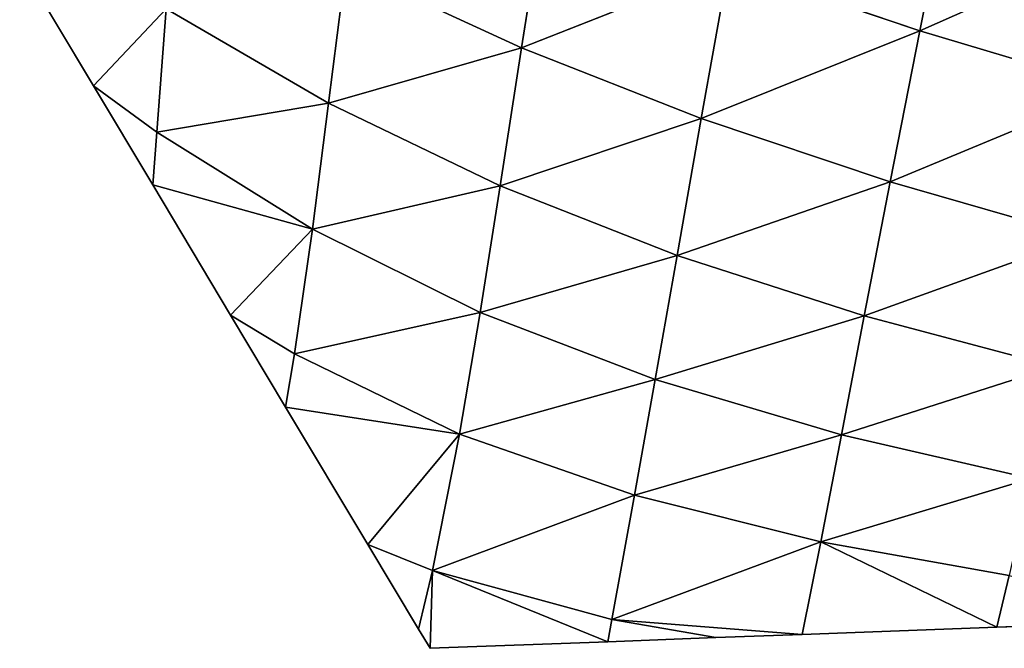
# Model space of a CAD drawing. Extents: x 0 to 5032, y 0 to 2269.
# Drawn here: x 947 to 1006, y 841 to 879 of the extents above; entities that cross this region are included whole.
import ezdxf

# ---------------------------------------------------------------- set-up
doc = ezdxf.new("R2010")
doc.units = 0
doc.header["$LTSCALE"] = 25.4
doc.layers.get('0').update_dxf_attribs({"color": 13, "linetype": 'CONTINUOUS'})

msp = doc.modelspace()

# ---------------------------------------------------------------- linework, layer by layer
at = {"color": 107}
for p, q in [((1003.104, 888.313, 76.489), (1001.154, 878.524, 62.548)), ((1003.104, 888.313, 76.489), (1001.154, 878.524, 62.548)), ((978.496, 886.694, 54.947), (977.042, 877.484, 42.339)), ((978.496, 886.694, 54.947), (977.042, 877.484, 42.339)), ((1014.978, 884.654, 78.454), (1001.154, 878.524, 62.548)), ((1014.978, 884.654, 78.454), (1001.154, 878.524, 62.548)), ((946.652, 882.645), (951.113, 875.193)), ((966.391, 882.389, 35.948), (965.348, 874.146, 24.489)), ((966.391, 882.389, 35.948), (965.348, 874.146, 24.489)), ((977.042, 877.484, 42.339), (966.391, 882.389, 35.948)), ((977.042, 877.484, 42.339), (966.391, 882.389, 35.948)), ((989.576, 882.441, 59.624), (977.042, 877.484, 42.339)), ((989.576, 882.441, 59.624), (977.042, 877.484, 42.339)), ((989.576, 882.441, 59.624), (987.92, 873.21, 46.447)), ((989.576, 882.441, 59.624), (987.92, 873.21, 46.447)), ((1001.154, 878.524, 62.548), (989.576, 882.441, 59.624)), ((1001.154, 878.524, 62.548), (989.576, 882.441, 59.624)), ((955.523, 879.857, 15.802), (951.113, 875.193)), ((955.523, 879.857, 15.802), (951.113, 875.193)), ((955.523, 879.857, 15.802), (954.948, 872.38, 4.781)), ((955.523, 879.857, 15.802), (954.948, 872.38, 4.781)), ((965.348, 874.146, 24.489), (955.523, 879.857, 15.802)), ((965.348, 874.146, 24.489), (955.523, 879.857, 15.802)), ((1001.154, 878.524, 62.548), (987.92, 873.21, 46.447)), ((1001.154, 878.524, 62.548), (987.92, 873.21, 46.447)), ((1001.154, 878.524, 62.548), (999.363, 869.372, 48.583)), ((1001.154, 878.524, 62.548), (999.363, 869.372, 48.583)), ((1012.914, 875.001, 63.823), (1001.154, 878.524, 62.548)), ((1012.914, 875.001, 63.823), (1001.154, 878.524, 62.548)), ((977.042, 877.484, 42.339), (965.348, 874.146, 24.489)), ((977.042, 877.484, 42.339), (965.348, 874.146, 24.489)), ((977.042, 877.484, 42.339), (975.747, 869.138, 30.672)), ((977.042, 877.484, 42.339), (975.747, 869.138, 30.672)), ((987.92, 873.21, 46.447), (977.042, 877.484, 42.339)), ((987.92, 873.21, 46.447), (977.042, 877.484, 42.339)), ((954.948, 872.38, 4.781), (951.113, 875.193)), ((951.113, 875.193), (954.705, 869.192)), ((954.948, 872.38, 4.781), (951.113, 875.193)), ((1012.914, 875.001, 63.823), (999.363, 869.372, 48.583)), ((1012.914, 875.001, 63.823), (999.363, 869.372, 48.583)), ((965.348, 874.146, 24.489), (954.948, 872.38, 4.781)), ((965.348, 874.146, 24.489), (954.948, 872.38, 4.781)), ((965.348, 874.146, 24.489), (964.374, 866.5, 13.885)), ((965.348, 874.146, 24.489), (964.374, 866.5, 13.885)), ((975.747, 869.138, 30.672), (965.348, 874.146, 24.489)), ((975.747, 869.138, 30.672), (965.348, 874.146, 24.489)), ((987.92, 873.21, 46.447), (975.747, 869.138, 30.672)), ((987.92, 873.21, 46.447), (975.747, 869.138, 30.672)), ((987.92, 873.21, 46.447), (986.455, 864.916, 34.17)), ((987.92, 873.21, 46.447), (986.455, 864.916, 34.17)), ((999.363, 869.372, 48.583), (987.92, 873.21, 46.447)), ((999.363, 869.372, 48.583), (987.92, 873.21, 46.447)), ((954.948, 872.38, 4.781), (954.705, 869.192)), ((954.948, 872.38, 4.781), (954.705, 869.192)), ((964.374, 866.5, 13.885), (954.948, 872.38, 4.781)), ((964.374, 866.5, 13.885), (954.948, 872.38, 4.781)), ((999.363, 869.372, 48.583), (986.455, 864.916, 34.17)), ((999.363, 869.372, 48.583), (986.455, 864.916, 34.17)), ((999.363, 869.372, 48.583), (997.795, 861.258, 35.405)), ((999.363, 869.372, 48.583), (997.795, 861.258, 35.405)), ((1011.006, 866.021, 48.96), (999.363, 869.372, 48.583)), ((1011.006, 866.021, 48.96), (999.363, 869.372, 48.583)), ((964.374, 866.5, 13.885), (954.705, 869.192)), ((964.374, 866.5, 13.885), (954.705, 869.192)), ((954.705, 869.192), (959.424, 861.308)), ((975.747, 869.138, 30.672), (964.374, 866.5, 13.885)), ((975.747, 869.138, 30.672), (964.374, 866.5, 13.885)), ((975.747, 869.138, 30.672), (974.537, 861.458, 20.058)), ((975.747, 869.138, 30.672), (974.537, 861.458, 20.058)), ((986.455, 864.916, 34.17), (975.747, 869.138, 30.672)), ((986.455, 864.916, 34.17), (975.747, 869.138, 30.672)), ((964.374, 866.5, 13.885), (959.424, 861.308)), ((964.374, 866.5, 13.885), (959.424, 861.308)), ((964.374, 866.5, 13.885), (963.298, 858.961, 3.971)), ((964.374, 866.5, 13.885), (963.298, 858.961, 3.971)), ((974.537, 861.458, 20.058), (964.374, 866.5, 13.885)), ((974.537, 861.458, 20.058), (964.374, 866.5, 13.885)), ((1011.006, 866.021, 48.96), (997.795, 861.258, 35.405)), ((1011.006, 866.021, 48.96), (997.795, 861.258, 35.405)), ((986.455, 864.916, 34.17), (974.537, 861.458, 20.058)), ((986.455, 864.916, 34.17), (974.537, 861.458, 20.058)), ((986.455, 864.916, 34.17), (985.131, 857.402, 22.863)), ((986.455, 864.916, 34.17), (985.131, 857.402, 22.863)), ((997.795, 861.258, 35.405), (986.455, 864.916, 34.17)), ((997.795, 861.258, 35.405), (986.455, 864.916, 34.17)), ((963.298, 858.961, 3.971), (959.424, 861.308)), ((959.424, 861.308), (962.757, 855.739)), ((963.298, 858.961, 3.971), (959.424, 861.308)), ((974.537, 861.458, 20.058), (963.298, 858.961, 3.971)), ((974.537, 861.458, 20.058), (963.298, 858.961, 3.971)), ((974.537, 861.458, 20.058), (973.291, 854.093, 10.593)), ((974.537, 861.458, 20.058), (973.291, 854.093, 10.593)), ((985.131, 857.402, 22.863), (974.537, 861.458, 20.058)), ((985.131, 857.402, 22.863), (974.537, 861.458, 20.058)), ((997.795, 861.258, 35.405), (985.131, 857.402, 22.863)), ((997.795, 861.258, 35.405), (985.131, 857.402, 22.863)), ((997.795, 861.258, 35.405), (996.412, 854.057, 22.997)), ((997.795, 861.258, 35.405), (996.412, 854.057, 22.997)), ((1009.34, 858.19, 34.779), (997.795, 861.258, 35.405)), ((1009.34, 858.19, 34.779), (997.795, 861.258, 35.405)), ((963.298, 858.961, 3.971), (962.757, 855.739)), ((963.298, 858.961, 3.971), (962.757, 855.739)), ((973.291, 854.093, 10.593), (963.298, 858.961, 3.971)), ((973.291, 854.093, 10.593), (963.298, 858.961, 3.971)), ((1009.34, 858.19, 34.779), (996.412, 854.057, 22.997)), ((1009.34, 858.19, 34.779), (996.412, 854.057, 22.997)), ((985.131, 857.402, 22.863), (973.291, 854.093, 10.593)), ((985.131, 857.402, 22.863), (973.291, 854.093, 10.593)), ((985.131, 857.402, 22.863), (983.881, 850.401, 12.469)), ((985.131, 857.402, 22.863), (983.881, 850.401, 12.469)), ((996.412, 854.057, 22.997), (985.131, 857.402, 22.863)), ((996.412, 854.057, 22.997), (985.131, 857.402, 22.863)), ((973.291, 854.093, 10.593), (962.757, 855.739)), ((973.291, 854.093, 10.593), (962.757, 855.739)), ((962.757, 855.739), (967.735, 847.424)), ((973.291, 854.093, 10.593), (967.735, 847.424)), ((973.291, 854.093, 10.593), (967.735, 847.424)), ((973.291, 854.093, 10.593), (971.648, 845.851, 2.233)), ((973.291, 854.093, 10.593), (971.648, 845.851, 2.233)), ((983.881, 850.401, 12.469), (973.291, 854.093, 10.593)), ((983.881, 850.401, 12.469), (973.291, 854.093, 10.593)), ((996.412, 854.057, 22.997), (983.881, 850.401, 12.469)), ((996.412, 854.057, 22.997), (983.881, 850.401, 12.469)), ((996.412, 854.057, 22.997), (995.161, 847.577, 11.154)), ((996.412, 854.057, 22.997), (995.161, 847.577, 11.154)), ((1007.875, 851.404, 21.199), (996.412, 854.057, 22.997)), ((1007.875, 851.404, 21.199), (996.412, 854.057, 22.997)), ((1007.875, 851.404, 21.199), (995.161, 847.577, 11.154)), ((1007.875, 851.404, 21.199), (995.161, 847.577, 11.154)), ((983.881, 850.401, 12.469), (971.648, 845.851, 2.233)), ((983.881, 850.401, 12.469), (971.648, 845.851, 2.233)), ((983.881, 850.401, 12.469), (982.508, 842.877, 1.926)), ((983.881, 850.401, 12.469), (982.508, 842.877, 1.926)), ((995.161, 847.577, 11.154), (983.881, 850.401, 12.469)), ((995.161, 847.577, 11.154), (983.881, 850.401, 12.469)), ((971.648, 845.851, 2.233), (967.735, 847.424)), ((967.735, 847.424), (970.81, 842.287)), ((971.648, 845.851, 2.233), (967.735, 847.424)), ((995.161, 847.577, 11.154), (982.508, 842.877, 1.926)), ((995.161, 847.577, 11.154), (982.508, 842.877, 1.926)), ((995.161, 847.577, 11.154), (994.04, 841.972)), ((995.161, 847.577, 11.154), (994.04, 841.972)), ((995.161, 847.577, 11.154), (1005.815, 842.41)), ((1006.558, 845.535, 7.962), (995.161, 847.577, 11.154)), ((995.161, 847.577, 11.154), (1005.815, 842.41)), ((1006.558, 845.535, 7.962), (995.161, 847.577, 11.154)), ((971.648, 845.851, 2.233), (970.81, 842.287)), ((971.648, 845.851, 2.233), (970.81, 842.287)), ((971.648, 845.851, 2.233), (971.501, 841.132)), ((971.648, 845.851, 2.233), (971.501, 841.132)), ((971.648, 845.851, 2.233), (982.265, 841.533)), ((971.648, 845.851, 2.233), (982.265, 841.533)), ((982.508, 842.877, 1.926), (971.648, 845.851, 2.233)), ((982.508, 842.877, 1.926), (971.648, 845.851, 2.233)), ((1006.558, 845.535, 7.962), (1005.815, 842.41)), ((1006.558, 845.535, 7.962), (1005.815, 842.41)), ((982.508, 842.877, 1.926), (982.265, 841.533)), ((982.508, 842.877, 1.926), (982.265, 841.533)), ((982.508, 842.877, 1.926), (994.04, 841.972)), ((988.81, 841.777), (982.508, 842.877, 1.926)), ((988.81, 841.777), (982.508, 842.877, 1.926)), ((982.508, 842.877, 1.926), (994.04, 841.972)), ((1005.815, 842.41), (1017.59, 842.848)), ((970.81, 842.287), (971.501, 841.132)), ((988.81, 841.777), (994.04, 841.972)), ((994.04, 841.972), (1005.815, 842.41)), ((971.501, 841.132), (982.265, 841.533)), ((982.265, 841.533), (988.81, 841.777))]:
    msp.add_line(p, q, dxfattribs=at)

# ---------------------------------------------------------------- meshes
mesh = msp.add_polyface(dxfattribs=at)
corners = [(1003.104, 888.313, 76.489), (1001.154, 878.524, 62.548), (989.576, 882.441, 59.624)]
mesh.append_faces([[corners[k] for k in face] for face in [(0, 1, 2)]], dxfattribs={"color": 107})
mesh = msp.add_polyface(dxfattribs=at)
corners = [(1014.978, 884.654, 78.454), (1001.154, 878.524, 62.548), (1003.104, 888.313, 76.489)]
mesh.append_faces([[corners[k] for k in face] for face in [(0, 1, 2)]], dxfattribs={"color": 107})
mesh = msp.add_polyface(dxfattribs=at)
corners = [(978.496, 886.694, 54.947), (977.042, 877.484, 42.339), (966.391, 882.389, 35.948)]
mesh.append_faces([[corners[k] for k in face] for face in [(0, 1, 2)]], dxfattribs={"color": 107})
mesh = msp.add_polyface(dxfattribs=at)
corners = [(989.576, 882.441, 59.624), (977.042, 877.484, 42.339), (978.496, 886.694, 54.947)]
mesh.append_faces([[corners[k] for k in face] for face in [(0, 1, 2)]], dxfattribs={"color": 107})
mesh = msp.add_polyface(dxfattribs=at)
corners = [(1014.978, 884.654, 78.454), (1012.914, 875.001, 63.823), (1001.154, 878.524, 62.548)]
mesh.append_faces([[corners[k] for k in face] for face in [(0, 1, 2)]], dxfattribs={"color": 107})
mesh = msp.add_polyface(dxfattribs=at)
corners = [(946.652, 882.645), (955.523, 879.857, 15.802), (951.113, 875.193)]
mesh.append_faces([[corners[k] for k in face] for face in [(0, 1, 2)]], dxfattribs={"color": 107})
mesh = msp.add_polyface(dxfattribs=at)
corners = [(966.391, 882.389, 35.948), (965.348, 874.146, 24.489), (955.523, 879.857, 15.802)]
mesh.append_faces([[corners[k] for k in face] for face in [(0, 1, 2)]], dxfattribs={"color": 107})
mesh = msp.add_polyface(dxfattribs=at)
corners = [(977.042, 877.484, 42.339), (965.348, 874.146, 24.489), (966.391, 882.389, 35.948)]
mesh.append_faces([[corners[k] for k in face] for face in [(0, 1, 2)]], dxfattribs={"color": 107})
mesh = msp.add_polyface(dxfattribs=at)
corners = [(989.576, 882.441, 59.624), (987.92, 873.21, 46.447), (977.042, 877.484, 42.339)]
mesh.append_faces([[corners[k] for k in face] for face in [(0, 1, 2)]], dxfattribs={"color": 107})
mesh = msp.add_polyface(dxfattribs=at)
corners = [(1001.154, 878.524, 62.548), (987.92, 873.21, 46.447), (989.576, 882.441, 59.624)]
mesh.append_faces([[corners[k] for k in face] for face in [(0, 1, 2)]], dxfattribs={"color": 107})
mesh = msp.add_polyface(dxfattribs=at)
corners = [(955.523, 879.857, 15.802), (954.948, 872.38, 4.781), (951.113, 875.193)]
mesh.append_faces([[corners[k] for k in face] for face in [(0, 1, 2)]], dxfattribs={"color": 107})
mesh = msp.add_polyface(dxfattribs=at)
corners = [(955.523, 879.857, 15.802), (965.348, 874.146, 24.489), (954.948, 872.38, 4.781)]
mesh.append_faces([[corners[k] for k in face] for face in [(0, 1, 2)]], dxfattribs={"color": 107})
mesh = msp.add_polyface(dxfattribs=at)
corners = [(1001.154, 878.524, 62.548), (999.363, 869.372, 48.583), (987.92, 873.21, 46.447)]
mesh.append_faces([[corners[k] for k in face] for face in [(0, 1, 2)]], dxfattribs={"color": 107})
mesh = msp.add_polyface(dxfattribs=at)
corners = [(1012.914, 875.001, 63.823), (999.363, 869.372, 48.583), (1001.154, 878.524, 62.548)]
mesh.append_faces([[corners[k] for k in face] for face in [(0, 1, 2)]], dxfattribs={"color": 107})
mesh = msp.add_polyface(dxfattribs=at)
corners = [(977.042, 877.484, 42.339), (975.747, 869.138, 30.672), (965.348, 874.146, 24.489)]
mesh.append_faces([[corners[k] for k in face] for face in [(0, 1, 2)]], dxfattribs={"color": 107})
mesh = msp.add_polyface(dxfattribs=at)
corners = [(987.92, 873.21, 46.447), (975.747, 869.138, 30.672), (977.042, 877.484, 42.339)]
mesh.append_faces([[corners[k] for k in face] for face in [(0, 1, 2)]], dxfattribs={"color": 107})
mesh = msp.add_polyface(dxfattribs=at)
corners = [(951.113, 875.193), (954.948, 872.38, 4.781), (954.705, 869.192)]
mesh.append_faces([[corners[k] for k in face] for face in [(0, 1, 2)]], dxfattribs={"color": 107})
mesh = msp.add_polyface(dxfattribs=at)
corners = [(1012.914, 875.001, 63.823), (1011.006, 866.021, 48.96), (999.363, 869.372, 48.583)]
mesh.append_faces([[corners[k] for k in face] for face in [(0, 1, 2)]], dxfattribs={"color": 107})
mesh = msp.add_polyface(dxfattribs=at)
corners = [(965.348, 874.146, 24.489), (964.374, 866.5, 13.885), (954.948, 872.38, 4.781)]
mesh.append_faces([[corners[k] for k in face] for face in [(0, 1, 2)]], dxfattribs={"color": 107})
mesh = msp.add_polyface(dxfattribs=at)
corners = [(975.747, 869.138, 30.672), (964.374, 866.5, 13.885), (965.348, 874.146, 24.489)]
mesh.append_faces([[corners[k] for k in face] for face in [(0, 1, 2)]], dxfattribs={"color": 107})
mesh = msp.add_polyface(dxfattribs=at)
corners = [(987.92, 873.21, 46.447), (986.455, 864.916, 34.17), (975.747, 869.138, 30.672)]
mesh.append_faces([[corners[k] for k in face] for face in [(0, 1, 2)]], dxfattribs={"color": 107})
mesh = msp.add_polyface(dxfattribs=at)
corners = [(999.363, 869.372, 48.583), (986.455, 864.916, 34.17), (987.92, 873.21, 46.447)]
mesh.append_faces([[corners[k] for k in face] for face in [(0, 1, 2)]], dxfattribs={"color": 107})
mesh = msp.add_polyface(dxfattribs=at)
corners = [(954.948, 872.38, 4.781), (964.374, 866.5, 13.885), (954.705, 869.192)]
mesh.append_faces([[corners[k] for k in face] for face in [(0, 1, 2)]], dxfattribs={"color": 107})
mesh = msp.add_polyface(dxfattribs=at)
corners = [(999.363, 869.372, 48.583), (997.795, 861.258, 35.405), (986.455, 864.916, 34.17)]
mesh.append_faces([[corners[k] for k in face] for face in [(0, 1, 2)]], dxfattribs={"color": 107})
mesh = msp.add_polyface(dxfattribs=at)
corners = [(1011.006, 866.021, 48.96), (997.795, 861.258, 35.405), (999.363, 869.372, 48.583)]
mesh.append_faces([[corners[k] for k in face] for face in [(0, 1, 2)]], dxfattribs={"color": 107})
mesh = msp.add_polyface(dxfattribs=at)
corners = [(954.705, 869.192), (964.374, 866.5, 13.885), (959.424, 861.308)]
mesh.append_faces([[corners[k] for k in face] for face in [(0, 1, 2)]], dxfattribs={"color": 107})
mesh = msp.add_polyface(dxfattribs=at)
corners = [(975.747, 869.138, 30.672), (974.537, 861.458, 20.058), (964.374, 866.5, 13.885)]
mesh.append_faces([[corners[k] for k in face] for face in [(0, 1, 2)]], dxfattribs={"color": 107})
mesh = msp.add_polyface(dxfattribs=at)
corners = [(986.455, 864.916, 34.17), (974.537, 861.458, 20.058), (975.747, 869.138, 30.672)]
mesh.append_faces([[corners[k] for k in face] for face in [(0, 1, 2)]], dxfattribs={"color": 107})
mesh = msp.add_polyface(dxfattribs=at)
corners = [(964.374, 866.5, 13.885), (963.298, 858.961, 3.971), (959.424, 861.308)]
mesh.append_faces([[corners[k] for k in face] for face in [(0, 1, 2)]], dxfattribs={"color": 107})
mesh = msp.add_polyface(dxfattribs=at)
corners = [(964.374, 866.5, 13.885), (974.537, 861.458, 20.058), (963.298, 858.961, 3.971)]
mesh.append_faces([[corners[k] for k in face] for face in [(0, 1, 2)]], dxfattribs={"color": 107})
mesh = msp.add_polyface(dxfattribs=at)
corners = [(1011.006, 866.021, 48.96), (1009.34, 858.19, 34.779), (997.795, 861.258, 35.405)]
mesh.append_faces([[corners[k] for k in face] for face in [(0, 1, 2)]], dxfattribs={"color": 107})
mesh = msp.add_polyface(dxfattribs=at)
corners = [(986.455, 864.916, 34.17), (985.131, 857.402, 22.863), (974.537, 861.458, 20.058)]
mesh.append_faces([[corners[k] for k in face] for face in [(0, 1, 2)]], dxfattribs={"color": 107})
mesh = msp.add_polyface(dxfattribs=at)
corners = [(997.795, 861.258, 35.405), (985.131, 857.402, 22.863), (986.455, 864.916, 34.17)]
mesh.append_faces([[corners[k] for k in face] for face in [(0, 1, 2)]], dxfattribs={"color": 107})
mesh = msp.add_polyface(dxfattribs=at)
corners = [(959.424, 861.308), (963.298, 858.961, 3.971), (962.757, 855.739)]
mesh.append_faces([[corners[k] for k in face] for face in [(0, 1, 2)]], dxfattribs={"color": 107})
mesh = msp.add_polyface(dxfattribs=at)
corners = [(974.537, 861.458, 20.058), (973.291, 854.093, 10.593), (963.298, 858.961, 3.971)]
mesh.append_faces([[corners[k] for k in face] for face in [(0, 1, 2)]], dxfattribs={"color": 107})
mesh = msp.add_polyface(dxfattribs=at)
corners = [(985.131, 857.402, 22.863), (973.291, 854.093, 10.593), (974.537, 861.458, 20.058)]
mesh.append_faces([[corners[k] for k in face] for face in [(0, 1, 2)]], dxfattribs={"color": 107})
mesh = msp.add_polyface(dxfattribs=at)
corners = [(997.795, 861.258, 35.405), (996.412, 854.057, 22.997), (985.131, 857.402, 22.863)]
mesh.append_faces([[corners[k] for k in face] for face in [(0, 1, 2)]], dxfattribs={"color": 107})
mesh = msp.add_polyface(dxfattribs=at)
corners = [(997.795, 861.258, 35.405), (1009.34, 858.19, 34.779), (996.412, 854.057, 22.997)]
mesh.append_faces([[corners[k] for k in face] for face in [(0, 1, 2)]], dxfattribs={"color": 107})
mesh = msp.add_polyface(dxfattribs=at)
corners = [(963.298, 858.961, 3.971), (973.291, 854.093, 10.593), (962.757, 855.739)]
mesh.append_faces([[corners[k] for k in face] for face in [(0, 1, 2)]], dxfattribs={"color": 107})
mesh = msp.add_polyface(dxfattribs=at)
corners = [(1009.34, 858.19, 34.779), (1007.875, 851.404, 21.199), (996.412, 854.057, 22.997)]
mesh.append_faces([[corners[k] for k in face] for face in [(0, 1, 2)]], dxfattribs={"color": 107})
mesh = msp.add_polyface(dxfattribs=at)
corners = [(985.131, 857.402, 22.863), (983.881, 850.401, 12.469), (973.291, 854.093, 10.593)]
mesh.append_faces([[corners[k] for k in face] for face in [(0, 1, 2)]], dxfattribs={"color": 107})
mesh = msp.add_polyface(dxfattribs=at)
corners = [(996.412, 854.057, 22.997), (983.881, 850.401, 12.469), (985.131, 857.402, 22.863)]
mesh.append_faces([[corners[k] for k in face] for face in [(0, 1, 2)]], dxfattribs={"color": 107})
mesh = msp.add_polyface(dxfattribs=at)
corners = [(962.757, 855.739), (973.291, 854.093, 10.593), (967.735, 847.424)]
mesh.append_faces([[corners[k] for k in face] for face in [(0, 1, 2)]], dxfattribs={"color": 107})
mesh = msp.add_polyface(dxfattribs=at)
corners = [(973.291, 854.093, 10.593), (971.648, 845.851, 2.233), (967.735, 847.424)]
mesh.append_faces([[corners[k] for k in face] for face in [(0, 1, 2)]], dxfattribs={"color": 107})
mesh = msp.add_polyface(dxfattribs=at)
corners = [(983.881, 850.401, 12.469), (971.648, 845.851, 2.233), (973.291, 854.093, 10.593)]
mesh.append_faces([[corners[k] for k in face] for face in [(0, 1, 2)]], dxfattribs={"color": 107})
mesh = msp.add_polyface(dxfattribs=at)
corners = [(996.412, 854.057, 22.997), (995.161, 847.577, 11.154), (983.881, 850.401, 12.469)]
mesh.append_faces([[corners[k] for k in face] for face in [(0, 1, 2)]], dxfattribs={"color": 107})
mesh = msp.add_polyface(dxfattribs=at)
corners = [(996.412, 854.057, 22.997), (1007.875, 851.404, 21.199), (995.161, 847.577, 11.154)]
mesh.append_faces([[corners[k] for k in face] for face in [(0, 1, 2)]], dxfattribs={"color": 107})
mesh = msp.add_polyface(dxfattribs=at)
corners = [(1007.875, 851.404, 21.199), (1006.558, 845.535, 7.962), (995.161, 847.577, 11.154)]
mesh.append_faces([[corners[k] for k in face] for face in [(0, 1, 2)]], dxfattribs={"color": 107})
mesh = msp.add_polyface(dxfattribs=at)
corners = [(983.881, 850.401, 12.469), (982.508, 842.877, 1.926), (971.648, 845.851, 2.233)]
mesh.append_faces([[corners[k] for k in face] for face in [(0, 1, 2)]], dxfattribs={"color": 107})
mesh = msp.add_polyface(dxfattribs=at)
corners = [(983.881, 850.401, 12.469), (995.161, 847.577, 11.154), (982.508, 842.877, 1.926)]
mesh.append_faces([[corners[k] for k in face] for face in [(0, 1, 2)]], dxfattribs={"color": 107})
mesh = msp.add_polyface(dxfattribs=at)
corners = [(971.648, 845.851, 2.233), (970.81, 842.287), (967.735, 847.424)]
mesh.append_faces([[corners[k] for k in face] for face in [(0, 1, 2)]], dxfattribs={"color": 107})
mesh = msp.add_polyface(dxfattribs=at)
corners = [(995.161, 847.577, 11.154), (994.04, 841.972), (982.508, 842.877, 1.926)]
mesh.append_faces([[corners[k] for k in face] for face in [(0, 1, 2)]], dxfattribs={"color": 107})
mesh = msp.add_polyface(dxfattribs=at)
corners = [(995.161, 847.577, 11.154), (1005.815, 842.41), (994.04, 841.972)]
mesh.append_faces([[corners[k] for k in face] for face in [(0, 1, 2)]], dxfattribs={"color": 107})
mesh = msp.add_polyface(dxfattribs=at)
corners = [(995.161, 847.577, 11.154), (1006.558, 845.535, 7.962), (1005.815, 842.41)]
mesh.append_faces([[corners[k] for k in face] for face in [(0, 1, 2)]], dxfattribs={"color": 107})
mesh = msp.add_polyface(dxfattribs=at)
corners = [(971.648, 845.851, 2.233), (971.501, 841.132), (970.81, 842.287)]
mesh.append_faces([[corners[k] for k in face] for face in [(0, 1, 2)]], dxfattribs={"color": 107})
mesh = msp.add_polyface(dxfattribs=at)
corners = [(982.265, 841.533), (971.501, 841.132), (971.648, 845.851, 2.233)]
mesh.append_faces([[corners[k] for k in face] for face in [(0, 1, 2)]], dxfattribs={"color": 107})
mesh = msp.add_polyface(dxfattribs=at)
corners = [(971.648, 845.851, 2.233), (982.508, 842.877, 1.926), (982.265, 841.533)]
mesh.append_faces([[corners[k] for k in face] for face in [(0, 1, 2)]], dxfattribs={"color": 107})
mesh = msp.add_polyface(dxfattribs=at)
corners = [(1006.558, 845.535, 7.962), (1017.59, 842.848), (1005.815, 842.41)]
mesh.append_faces([[corners[k] for k in face] for face in [(0, 1, 2)]], dxfattribs={"color": 107})
mesh = msp.add_polyface(dxfattribs=at)
corners = [(982.508, 842.877, 1.926), (988.81, 841.777), (982.265, 841.533)]
mesh.append_faces([[corners[k] for k in face] for face in [(0, 1, 2)]], dxfattribs={"color": 107})
mesh = msp.add_polyface(dxfattribs=at)
corners = [(982.508, 842.877, 1.926), (994.04, 841.972), (988.81, 841.777)]
mesh.append_faces([[corners[k] for k in face] for face in [(0, 1, 2)]], dxfattribs={"color": 107})

doc.saveas('drawing.dxf')
